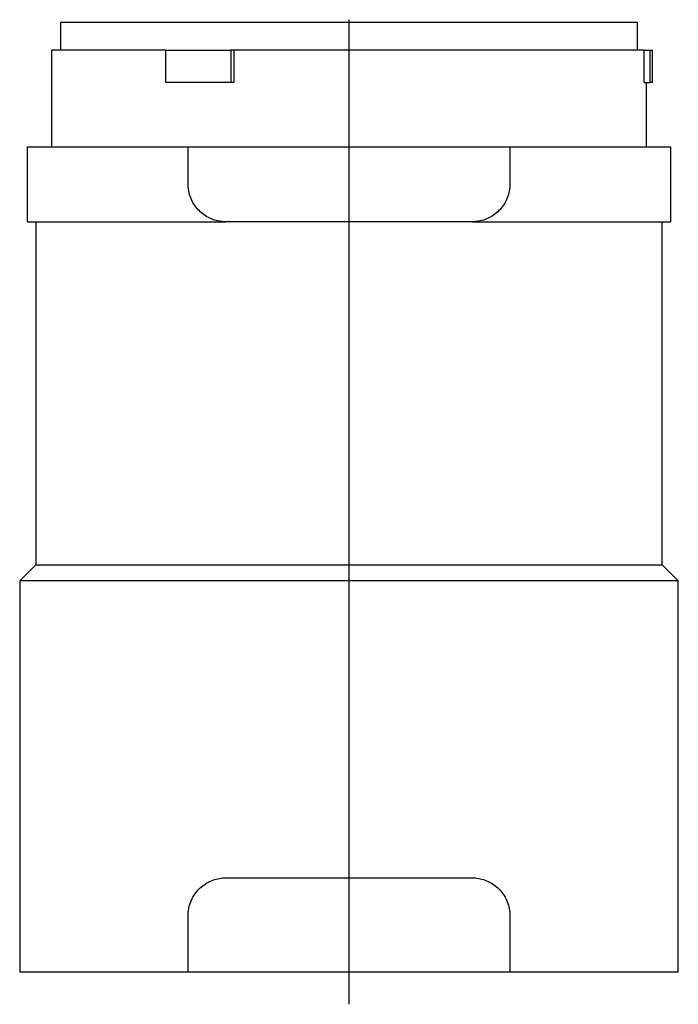
# Model space of a CAD drawing. Extents: x -1.21 to 1.21, y -0.12 to 3.5.
import ezdxf

# ---------------------------------------------------------------- set-up
doc = ezdxf.new("R2010")
doc.units = 0
doc.layers.get('0').update_dxf_attribs({"linetype": 'CONTINUOUS'})

msp = doc.modelspace()

# ---------------------------------------------------------------- linework, layer by layer
at = {"color": 7, "linetype": 'CONTINUOUS'}
for p, q in [((1.059362, 3.487299), (-1.059362, 3.487299)), ((-1.059362, 3.487299), (-1.059362, 3.385331)), ((1.059362, 3.385331), (1.059362, 3.487299)), ((-0.672041, 3.385331), (-1.092126, 3.385331)), ((-1.092126, 3.385331), (-1.092126, 3.031)), ((-0.672041, 3.385331), (-0.433372, 3.385331)), ((-0.672041, 3.26722), (-0.672041, 3.385331)), ((-0.433372, 3.385331), (-0.433372, 3.26722)), ((-0.422365, 3.385331), (-0.433372, 3.385331)), ((-0.422365, 3.385331), (-0.422365, 3.26722)), ((1.083398, 3.385331), (-0.422365, 3.385331)), ((1.083398, 3.385331), (1.105413, 3.385331)), ((1.083398, 3.26722), (1.083398, 3.385331)), ((1.105413, 3.385331), (1.113969, 3.385331)), ((1.105413, 3.26722), (1.105413, 3.385331)), ((1.113969, 3.26722), (1.113969, 3.385331)), ((-0.433372, 3.26722), (-0.672041, 3.26722)), ((-0.422365, 3.26722), (-0.433372, 3.26722)), ((1.083398, 3.26722), (1.105413, 3.26722)), ((1.092126, 3.031), (1.092126, 3.26722)), ((1.113969, 3.26722), (1.105413, 3.26722)), ((-1.181102, 3.031), (-0.590551, 3.031)), ((-1.181102, 3.031), (-1.181102, 2.755409)), ((-0.590551, 3.031), (0.590551, 3.031)), ((-0.590551, 2.893992), (-0.590551, 3.031)), ((0.590551, 3.031), (0.590551, 2.893992)), ((0.590551, 3.031), (1.181102, 3.031)), ((1.181102, 2.755409), (1.181102, 3.031)), ((-0.590407, 2.887678), (-0.590551, 2.893992)), ((0.590551, 2.893992), (0.590407, 2.887678)), ((-0.589969, 2.881306), (-0.590407, 2.887678)), ((-0.58923, 2.874905), (-0.589969, 2.881306)), ((-0.588187, 2.868503), (-0.58923, 2.874905)), ((-0.586839, 2.862129), (-0.588187, 2.868503)), ((-0.585188, 2.855812), (-0.586839, 2.862129)), ((0.586839, 2.862129), (0.585188, 2.855812)), ((0.588187, 2.868503), (0.586839, 2.862129)), ((0.58923, 2.874905), (0.588187, 2.868503)), ((0.589969, 2.881306), (0.58923, 2.874905)), ((0.590407, 2.887678), (0.589969, 2.881306)), ((-0.583242, 2.849579), (-0.585188, 2.855812)), ((-0.581007, 2.843453), (-0.583242, 2.849579)), ((-0.578495, 2.837457), (-0.581007, 2.843453)), ((-0.575716, 2.831609), (-0.578495, 2.837457)), ((-0.572686, 2.825931), (-0.575716, 2.831609)), ((-0.569422, 2.820441), (-0.572686, 2.825931)), ((-0.565944, 2.815158), (-0.569422, 2.820441)), ((0.569422, 2.820441), (0.565944, 2.815158)), ((0.572686, 2.825931), (0.569422, 2.820441)), ((0.575716, 2.831609), (0.572686, 2.825931)), ((0.578495, 2.837457), (0.575716, 2.831609)), ((0.581007, 2.843453), (0.578495, 2.837457)), ((0.583242, 2.849579), (0.581007, 2.843453)), ((0.585188, 2.855812), (0.583242, 2.849579)), ((-0.562274, 2.8101), (-0.565944, 2.815158)), ((-0.558437, 2.805281), (-0.562274, 2.8101)), ((-0.554459, 2.800714), (-0.558437, 2.805281)), ((-0.55036, 2.7964), (-0.554459, 2.800714)), ((-0.546064, 2.792252), (-0.55036, 2.7964)), ((-0.541555, 2.788259), (-0.546064, 2.792252)), ((-0.536842, 2.78444), (-0.541555, 2.788259)), ((-0.531938, 2.780811), (-0.536842, 2.78444)), ((0.536842, 2.78444), (0.531938, 2.780811)), ((0.541555, 2.788259), (0.536842, 2.78444)), ((0.546064, 2.792252), (0.541555, 2.788259)), ((0.55036, 2.7964), (0.546064, 2.792252)), ((0.554459, 2.800714), (0.55036, 2.7964)), ((0.558437, 2.805281), (0.554459, 2.800714)), ((0.562274, 2.8101), (0.558437, 2.805281)), ((0.565944, 2.815158), (0.562274, 2.8101)), ((-1.181102, 2.755409), (-0.451969, 2.755409)), ((-1.149606, 2.755409), (-1.149606, 1.496063)), ((-0.526856, 2.777386), (-0.531938, 2.780811)), ((-0.521612, 2.77418), (-0.526856, 2.777386)), ((-0.516219, 2.771204), (-0.521612, 2.77418)), ((-0.510695, 2.768468), (-0.516219, 2.771204)), ((-0.505054, 2.76598), (-0.510695, 2.768468)), ((-0.499312, 2.763747), (-0.505054, 2.76598)), ((-0.493486, 2.761775), (-0.499312, 2.763747)), ((-0.487594, 2.760067), (-0.493486, 2.761775)), ((-0.481654, 2.758626), (-0.487594, 2.760067)), ((-0.475688, 2.757454), (-0.481654, 2.758626)), ((-0.469715, 2.75655), (-0.475688, 2.757454)), ((-0.463757, 2.755912), (-0.469715, 2.75655)), ((-0.457834, 2.755534), (-0.463757, 2.755912)), ((-0.451969, 2.755409), (-0.457834, 2.755534)), ((0.451969, 2.755409), (-0.451969, 2.755409)), ((0.457834, 2.755534), (0.451969, 2.755409)), ((0.451969, 2.755409), (1.181102, 2.755409)), ((0.463757, 2.755912), (0.457834, 2.755534)), ((0.469715, 2.75655), (0.463757, 2.755912)), ((0.475688, 2.757454), (0.469715, 2.75655)), ((0.481654, 2.758626), (0.475688, 2.757454)), ((0.487594, 2.760067), (0.481654, 2.758626)), ((0.493486, 2.761775), (0.487594, 2.760067)), ((0.499312, 2.763747), (0.493486, 2.761775)), ((0.505054, 2.76598), (0.499312, 2.763747)), ((0.510695, 2.768468), (0.505054, 2.76598)), ((0.516219, 2.771204), (0.510695, 2.768468)), ((0.521612, 2.77418), (0.516219, 2.771204)), ((0.526856, 2.777386), (0.521612, 2.77418)), ((0.531938, 2.780811), (0.526856, 2.777386)), ((1.149606, 1.496063), (1.149606, 2.755409)), ((-1.149606, 1.496063), (-1.208661, 1.437008)), ((-1.149606, 1.496063), (1.149606, 1.496063)), ((1.208661, 1.437008), (1.149606, 1.496063)), ((1.208661, 1.437008), (-1.208661, 1.437008)), ((-1.208661, 1.437008), (-1.208661, 0)), ((1.208661, 0), (1.208661, 1.437008)), ((-0.526856, 0.32448), (-0.521612, 0.327686)), ((-0.521612, 0.327686), (-0.516219, 0.330662)), ((-0.516219, 0.330662), (-0.510695, 0.333398)), ((-0.510695, 0.333398), (-0.505054, 0.335886)), ((-0.505054, 0.335886), (-0.499312, 0.338119)), ((-0.499312, 0.338119), (-0.493486, 0.340091)), ((-0.493486, 0.340091), (-0.487594, 0.341799)), ((-0.487594, 0.341799), (-0.481654, 0.34324)), ((-0.481654, 0.34324), (-0.475688, 0.344412)), ((-0.475688, 0.344412), (-0.469715, 0.345316)), ((-0.469715, 0.345316), (-0.463757, 0.345954)), ((-0.463757, 0.345954), (-0.457834, 0.346332)), ((-0.457834, 0.346332), (-0.451969, 0.346457)), ((-0.451969, 0.346457), (0.451969, 0.346457)), ((0.451969, 0.346457), (0.457834, 0.346332)), ((0.457834, 0.346332), (0.463757, 0.345954)), ((0.463757, 0.345954), (0.469715, 0.345316)), ((0.469715, 0.345316), (0.475688, 0.344412)), ((0.475688, 0.344412), (0.481654, 0.34324)), ((0.481654, 0.34324), (0.487594, 0.341799)), ((0.487594, 0.341799), (0.493486, 0.340091)), ((0.493486, 0.340091), (0.499312, 0.338119)), ((0.499312, 0.338119), (0.505054, 0.335886)), ((0.505054, 0.335886), (0.510695, 0.333398)), ((0.510695, 0.333398), (0.516219, 0.330662)), ((0.516219, 0.330662), (0.521612, 0.327686)), ((0.521612, 0.327686), (0.526856, 0.32448)), ((-0.565944, 0.286708), (-0.562274, 0.291766)), ((-0.562274, 0.291766), (-0.558437, 0.296585)), ((-0.558437, 0.296585), (-0.554459, 0.301152)), ((-0.554459, 0.301152), (-0.55036, 0.305466)), ((-0.55036, 0.305466), (-0.546064, 0.309615)), ((-0.546064, 0.309615), (-0.541555, 0.313607)), ((-0.541555, 0.313607), (-0.536842, 0.317426)), ((-0.536842, 0.317426), (-0.531938, 0.321056)), ((-0.531938, 0.321056), (-0.526856, 0.32448)), ((0.526856, 0.32448), (0.531938, 0.321056)), ((0.531938, 0.321056), (0.536842, 0.317426)), ((0.536842, 0.317426), (0.541555, 0.313607)), ((0.541555, 0.313607), (0.546064, 0.309615)), ((0.546064, 0.309615), (0.55036, 0.305466)), ((0.55036, 0.305466), (0.554459, 0.301152)), ((0.554459, 0.301152), (0.558437, 0.296585)), ((0.558437, 0.296585), (0.562274, 0.291766)), ((0.562274, 0.291766), (0.565944, 0.286708)), ((-0.583242, 0.252287), (-0.581007, 0.258413)), ((-0.581007, 0.258413), (-0.578495, 0.264409)), ((-0.578495, 0.264409), (-0.575716, 0.270257)), ((-0.575716, 0.270257), (-0.572686, 0.275935)), ((-0.572686, 0.275935), (-0.569422, 0.281425)), ((-0.569422, 0.281425), (-0.565944, 0.286708)), ((0.565944, 0.286708), (0.569422, 0.281425)), ((0.569422, 0.281425), (0.572686, 0.275935)), ((0.572686, 0.275935), (0.575716, 0.270257)), ((0.575716, 0.270257), (0.578495, 0.264409)), ((0.578495, 0.264409), (0.581007, 0.258413)), ((0.581007, 0.258413), (0.583242, 0.252287)), ((-0.590407, 0.214188), (-0.589969, 0.22056)), ((-0.589969, 0.22056), (-0.58923, 0.226961)), ((-0.58923, 0.226961), (-0.588187, 0.233363)), ((-0.588187, 0.233363), (-0.586839, 0.239737)), ((-0.586839, 0.239737), (-0.585188, 0.246054)), ((-0.585188, 0.246054), (-0.583242, 0.252287)), ((0.583242, 0.252287), (0.585188, 0.246054)), ((0.585188, 0.246054), (0.586839, 0.239737)), ((0.586839, 0.239737), (0.588187, 0.233363)), ((0.588187, 0.233363), (0.58923, 0.226961)), ((0.58923, 0.226961), (0.589969, 0.22056)), ((0.589969, 0.22056), (0.590407, 0.214188)), ((-0.590551, 0.207874), (-0.590407, 0.214188)), ((-0.590551, 0), (-0.590551, 0.207874)), ((0.590407, 0.214188), (0.590551, 0.207874)), ((0.590551, 0.207874), (0.590551, 0)), ((-0.590551, 0), (-1.208661, 0)), ((0.590551, 0), (-0.590551, 0)), ((1.208661, 0), (0.590551, 0))]:
    msp.add_line(p, q, dxfattribs=at)
at = {"color": 3, "linetype": 'CONTINUOUS'}
msp.add_line((0, -0.118), (0, 3.497496), dxfattribs=at)

doc.saveas('drawing.dxf')
